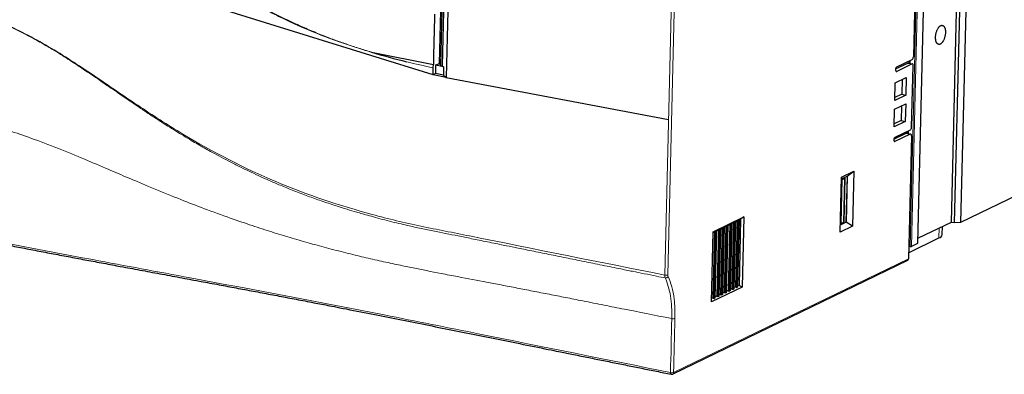
# Model space of a CAD drawing. Units: millimetres. Extents: x 54 to 474, y 40 to 337.
# Drawn here: x 385 to 439, y 115 to 134 of the extents above; entities that cross this region are included whole.
import ezdxf

# ---------------------------------------------------------------- set-up
doc = ezdxf.new("R2010")
doc.units = ezdxf.units.MM
doc.header["$MEASUREMENT"] = 0
doc.layers.add('Layer0000', color=7, linetype='Continuous', lineweight=25)

msp = doc.modelspace()

# ---------------------------------------------------------------- linework, layer by layer
at = {"color": 7}
for p, q in [((407.486, 131.465), (378.856, 140.349)), ((408.205, 131.32), (420.272, 129.031))]:
    msp.add_line(p, q, dxfattribs=at)
at = {"layer": 'Layer0000', "color": 7, "linetype": 'Continuous', "lineweight": 25}
for p, q in [((437.111, 184.574), (435.621, 123.454)), ((437.282, 184.54), (435.793, 123.42)), ((437.625, 184.558), (436.136, 123.438)), ((433.822, 122.329), (435.311, 183.449)), ((409.046, 179.293), (407.893, 131.973)), ((408.805, 172.409), (407.822, 132.071)), ((408.958, 172.295), (407.975, 131.957)), ((409.199, 172.114), (408.205, 131.32)), ((434.011, 150.491), (433.571, 132.441)), ((404.144, 132.692), (407.5, 132.013)), ((432.61, 131.778), (433.272, 132.098)), ((432.672, 131.888), (433.504, 132.291)), ((433.294, 132.102), (433.521, 132.056)), ((433.338, 132.21), (433.335, 132.093)), ((407.486, 131.465), (407.496, 131.846)), ((407.496, 131.846), (407.5, 132.013)), ((407.626, 131.984), (407.614, 131.527)), ((407.626, 131.984), (407.822, 132.079)), ((408.055, 131.897), (407.626, 131.984)), ((407.822, 132.071), (407.894, 132.017)), ((407.893, 131.973), (407.975, 131.957)), ((407.975, 131.957), (408.055, 131.897)), ((408.055, 131.897), (408.044, 131.44)), ((433.499, 132.052), (432.666, 131.65)), ((433.479, 128.628), (433.56, 131.964)), ((407.614, 131.527), (407.486, 131.465)), ((408.205, 131.32), (407.486, 131.465)), ((408.044, 131.44), (407.614, 131.527)), ((408.044, 131.44), (408.205, 131.32)), ((432.588, 131.023), (433.19, 131.314)), ((432.959, 131.203), (432.94, 130.407)), ((433.19, 131.314), (433.166, 130.361)), ((432.565, 130.07), (432.588, 131.023)), ((433.166, 130.361), (432.565, 130.07)), ((432.94, 130.407), (432.569, 130.228)), ((432.94, 130.407), (433.166, 130.361)), ((432.53, 128.64), (432.553, 129.593)), ((432.553, 129.593), (433.155, 129.885)), ((432.924, 129.773), (432.905, 128.977)), ((433.155, 129.885), (433.132, 128.931)), ((433.132, 128.931), (432.53, 128.64)), ((432.905, 128.977), (432.534, 128.798)), ((432.905, 128.977), (433.132, 128.931)), ((432.579, 128.076), (433.412, 128.478)), ((433.245, 128.398), (433.242, 128.281)), ((432.517, 127.965), (433.179, 128.286)), ((433.406, 128.24), (432.574, 127.837)), ((433.201, 128.289), (433.428, 128.243)), ((433.467, 128.152), (433.304, 121.48)), ((444.125, 127.304), (436.136, 123.438)), ((429.667, 125.901), (430.333, 126.223)), ((429.984, 125.966), (430.333, 126.223)), ((430.333, 126.223), (430.26, 123.245)), ((429.594, 122.923), (429.667, 125.901)), ((429.636, 123.393), (429.694, 125.776)), ((429.656, 123.394), (429.714, 125.777)), ((429.665, 125.812), (429.984, 125.966)), ((429.694, 125.776), (429.859, 125.856)), ((429.694, 125.776), (429.714, 125.777)), ((429.714, 125.777), (429.829, 125.833)), ((429.859, 125.856), (429.801, 123.473)), ((429.972, 125.96), (429.911, 123.467)), ((429.984, 125.966), (429.923, 123.464)), ((422.701, 122.943), (424.365, 123.748)), ((424.049, 123.569), (423.96, 119.9)), ((424.005, 123.53), (424.049, 123.569)), ((424.113, 123.6), (424.024, 119.93)), ((424.049, 123.569), (424.113, 123.6)), ((424.191, 123.62), (424.104, 120.046)), ((424.113, 123.582), (424.191, 123.62)), ((424.365, 123.748), (424.191, 123.62)), ((424.365, 123.748), (424.272, 119.936)), ((422.884, 123.005), (422.795, 119.336)), ((422.82, 122.974), (422.884, 123.005)), ((422.884, 122.988), (422.981, 123.035)), ((422.981, 123.035), (422.894, 119.46)), ((423.025, 123.074), (422.936, 119.404)), ((422.981, 123.035), (423.025, 123.074)), ((423.089, 123.105), (423, 119.435)), ((423.025, 123.074), (423.089, 123.105)), ((423.089, 123.087), (423.186, 123.134)), ((423.186, 123.134), (423.099, 119.559)), ((423.23, 123.173), (423.14, 119.503)), ((423.186, 123.134), (423.23, 123.173)), ((423.294, 123.204), (423.205, 119.534)), ((423.23, 123.173), (423.294, 123.204)), ((423.293, 123.186), (423.391, 123.233)), ((423.391, 123.233), (423.304, 119.659)), ((423.435, 123.272), (423.345, 119.602)), ((423.391, 123.233), (423.435, 123.272)), ((423.499, 123.303), (423.409, 119.633)), ((423.435, 123.272), (423.499, 123.303)), ((423.498, 123.285), (423.596, 123.332)), ((423.596, 123.332), (423.508, 119.758)), ((423.64, 123.371), (423.55, 119.701)), ((423.596, 123.332), (423.64, 123.371)), ((423.704, 123.402), (423.614, 119.732)), ((423.64, 123.371), (423.704, 123.402)), ((423.703, 123.384), (423.8, 123.431)), ((423.8, 123.431), (423.713, 119.857)), ((423.844, 123.47), (423.755, 119.8)), ((423.8, 123.431), (423.844, 123.47)), ((423.909, 123.501), (423.819, 119.831)), ((423.844, 123.47), (423.909, 123.501)), ((423.908, 123.483), (424.005, 123.53)), ((424.005, 123.53), (423.918, 119.956)), ((430.26, 123.245), (429.594, 122.923)), ((429.911, 123.467), (429.604, 123.318)), ((429.923, 123.464), (429.604, 123.31)), ((429.656, 123.394), (429.636, 123.393)), ((429.771, 123.45), (429.656, 123.394)), ((429.923, 123.464), (429.911, 123.467)), ((430.26, 123.245), (429.923, 123.464)), ((435.621, 123.454), (433.828, 122.587)), ((435.139, 122.792), (435.149, 123.226)), ((435.793, 123.42), (435.621, 123.454)), ((436.136, 123.438), (435.793, 123.42)), ((422.608, 119.131), (422.701, 122.943)), ((422.776, 122.935), (422.689, 119.361)), ((422.7, 122.898), (422.776, 122.935)), ((422.82, 122.974), (422.731, 119.305)), ((422.776, 122.935), (422.82, 122.974)), ((433.312, 121.808), (434.962, 122.606)), ((433.397, 122.135), (433.32, 122.131)), ((433.804, 122.31), (433.473, 122.15)), ((433.251, 121.389), (420.499, 115.219)), ((424.272, 119.936), (422.608, 119.131)), ((423.713, 119.857), (423.616, 119.81)), ((423.755, 119.8), (423.713, 119.857)), ((423.819, 119.831), (423.755, 119.8)), ((423.918, 119.956), (423.821, 119.909)), ((423.96, 119.9), (423.918, 119.956)), ((424.024, 119.93), (423.96, 119.9)), ((424.104, 120.046), (424.026, 120.008)), ((424.104, 120.046), (424.272, 119.936)), ((422.689, 119.361), (422.612, 119.324)), ((422.731, 119.305), (422.689, 119.361)), ((422.795, 119.336), (422.731, 119.305)), ((422.894, 119.46), (422.797, 119.413)), ((422.936, 119.404), (422.894, 119.46)), ((423, 119.435), (422.936, 119.404)), ((423.099, 119.559), (423.002, 119.512)), ((423.14, 119.503), (423.099, 119.559)), ((423.205, 119.534), (423.14, 119.503)), ((423.304, 119.659), (423.206, 119.611)), ((423.345, 119.602), (423.304, 119.659)), ((423.409, 119.633), (423.345, 119.602)), ((423.508, 119.758), (423.411, 119.711)), ((423.55, 119.701), (423.508, 119.758)), ((423.614, 119.732), (423.55, 119.701))]:
    msp.add_line(p, q, dxfattribs=at)
at = {"layer": 'Layer0000', "color": 7, "linetype": 'Continuous', "lineweight": 18}
for p, q in [((434.886, 183.255), (433.397, 122.135)), ((434.963, 183.27), (433.473, 122.15)), ((435.294, 183.43), (433.804, 122.31)), ((421.262, 169.675), (420.067, 120.593)), ((421.434, 169.684), (420.238, 120.602)), ((433.272, 132.098), (433.499, 132.052)), ((433.397, 132.081), (433.401, 132.241)), ((432.626, 131.658), (432.666, 131.65)), ((433.304, 128.268), (433.308, 128.428)), ((432.533, 127.846), (432.574, 127.837)), ((433.179, 128.286), (433.406, 128.24)), ((429.829, 125.833), (429.771, 123.45)), ((434.975, 123.142), (434.962, 122.606)), ((420.552, 115.31), (433.304, 121.48)), ((420.448, 115.294), (420.429, 115.295))]:
    msp.add_line(p, q, dxfattribs=at)
at = {"layer": 'Layer0000', "color": 7, "linetype": 'Continuous', "lineweight": 25}
for centre, radius, start, end in [((1900.386, 97.101), 1493.294, 178.555042, 178.660334), ((416.765, 174.983), 44.134, 253.3837, 255.9463), ((434.968, 133.259), 0.144, 259.9725, 297.5933), ((433.288, 132.068), 0.0343, 79.9606, 117.6052), ((433.39, 132.432), 0.182, 309.096, 2.8488), ((432.766, 131.755), 0.163, 125.2292, 221.7054), ((432.651, 131.68), 0.0343, 259.9725, 297.5933), ((433.515, 132.022), 0.0343, 79.9725, 117.5933), ((433.477, 131.983), 0.0845, 347.0781, 59.3328), ((433.297, 128.619), 0.182, 309.096, 2.8488), ((432.673, 127.942), 0.163, 125.2292, 221.7054), ((432.558, 127.868), 0.0343, 259.9725, 297.5933), ((433.195, 128.255), 0.0343, 79.9725, 117.5933), ((433.422, 128.21), 0.0343, 79.9725, 117.5933), ((433.385, 128.171), 0.0845, 347.0781, 59.3328), ((429.8, 125.903), 0.0763, 292.7526, 321.7452), ((429.741, 123.52), 0.0763, 292.7526, 321.7452), ((434.889, 122.852), 0.257, 286.5988, 346.5982), ((433.393, 122.351), 0.216, 271.0141, 291.9001), ((433.797, 122.335), 0.0256, 286.5135, 346.6835), ((433.204, 121.477), 0.1, 298.256, 1.3226), ((420.445, 115.332), 0.125, 258.5675, 295.8067)]:
    msp.add_arc(centre, radius, start, end, dxfattribs=at)
at = {"layer": 'Layer0000', "color": 7, "linetype": 'Continuous', "lineweight": 18}
for centre, radius, start, end in [((415.357, 170.433), 39.38, 256.3248, 258.4842), ((420.426, 120.573), 0.36, 176.8391, 202.0766), ((420.136, 120.905), 0.32, 257.5225, 288.6741), ((420.118, 120.593), 0.158, 260.7253, 328.7624), ((420.448, 120.59), 0.21, 176.842, 202.0777), ((-501.633, 139.142), 922.322, 358.518812, 358.700669), ((420.52, 118.534), 0.313, 257.4724, 289.2522), ((-486.841, 138.778), 907.696, 358.518472, 358.70332), ((420.462, 115.282), 0.0837, 166.8903, 239.7313), ((420.449, 115.647), 0.353, 258.8378, 266.6669), ((420.46, 115.564), 0.27, 267.4039, 289.9478), ((420.452, 115.308), 0.1, 298.2212, 1.3422)]:
    msp.add_arc(centre, radius, start, end, dxfattribs=at)
for points, knots in [([(406.047, 132.17), (405.607, 132.278), (404.748, 132.503), (403.033, 133.011), (401.377, 133.598), (399.785, 134.288), (398.162, 135.092), (396.548, 135.99), (394.151, 137.544), (391.39, 139.431), (389.141, 140.834), (387.208, 141.87), (385.243, 142.762), (383.036, 143.589), (380.85, 144.241), (379.486, 144.578), (379.023, 144.685)], [0, 0, 0, 0, 0.041667, 0.083333, 0.166667, 0.25, 0.291667, 0.375, 0.458333, 0.541667, 0.625, 0.708333, 0.791667, 0.875, 0.958333, 1, 1, 1, 1]), ([(379.058, 144.869), (379.272, 144.82), (379.972, 144.652), (381.163, 144.334), (382.453, 143.938), (383.327, 143.645), (384.168, 143.338), (384.868, 143.065), (385.642, 142.741), (386.338, 142.428), (387.125, 142.053), (388.137, 141.53), (389.173, 140.94), (390.098, 140.378), (390.932, 139.843), (391.87, 139.219), (393.044, 138.415), (393.934, 137.802), (394.72, 137.268), (395.72, 136.604), (396.409, 136.169), (397.265, 135.66), (397.796, 135.357), (398.718, 134.854), (399.703, 134.37), (400.648, 133.947), (401.426, 133.622), (402.143, 133.349), (402.741, 133.137), (403.432, 132.909), (403.901, 132.765), (404.144, 132.692)], [0, 0, 0, 0, 0.030303, 0.0909091, 0.1212121, 0.1515152, 0.1818182, 0.2121212, 0.2424242, 0.2727273, 0.3030303, 0.3636364, 0.3939394, 0.4242424, 0.4545455, 0.4848485, 0.5151515, 0.5454545, 0.5757576, 0.6060606, 0.6666667, 0.6969697, 0.7272727, 0.7575758, 0.8181818, 0.8484848, 0.8787879, 0.9090909, 0.9393939, 0.969697, 1, 1, 1, 1]), ([(420.092, 120.437), (419.964, 120.463), (419.659, 120.525), (418.936, 120.671), (418.327, 120.794), (417.643, 120.933), (416.514, 121.162), (415.572, 121.352), (414.571, 121.556), (413.671, 121.739), (412.705, 121.935), (411.887, 122.1), (411.368, 122.206), (410.426, 122.397), (409.55, 122.574), (408.608, 122.764), (407.733, 122.941), (406.737, 123.14), (406.024, 123.297), (404.999, 123.544), (403.963, 123.826), (403.301, 124.016), (402.848, 124.154), (402.218, 124.35), (401.394, 124.625), (400.701, 124.872), (399.928, 125.165), (399.163, 125.475), (398.604, 125.714), (397.965, 126.001), (397.47, 126.235), (397.084, 126.424), (396.483, 126.726), (395.965, 126.998), (395.514, 127.236), (394.791, 127.642), (394.094, 128.05), (393.111, 128.651), (392.538, 129.027), (391.924, 129.423), (391.441, 129.754), (390.614, 130.309), (390.195, 130.605), (389.633, 130.983), (389.231, 131.27), (388.599, 131.691), (388.203, 131.959), (387.864, 132.184), (387.437, 132.451), (387.078, 132.681), (386.501, 133.029), (385.741, 133.454), (385.247, 133.715), (384.621, 134.025), (384.127, 134.25), (383.477, 134.534), (382.975, 134.735), (382.454, 134.929), (382.116, 135.05), (381.818, 135.153), (381.477, 135.266), (381.028, 135.409), (380.571, 135.549), (379.923, 135.732), (379.367, 135.878), (378.999, 135.968), (378.812, 136.013)], [0.0000031, 0.0000031, 0.0000031, 0.0000031, 0.0147059, 0.0294118, 0.0441176, 0.0588235, 0.0735294, 0.0882353, 0.1029412, 0.1176471, 0.1323529, 0.1470588, 0.1617647, 0.1764706, 0.1911765, 0.2058824, 0.2352941, 0.25, 0.2647059, 0.2794118, 0.2941176, 0.3088235, 0.3235294, 0.3382353, 0.3529412, 0.3676471, 0.3823529, 0.3970588, 0.4117647, 0.4264706, 0.4411765, 0.4558824, 0.4705882, 0.4852941, 0.5, 0.5147059, 0.5294118, 0.5441176, 0.5588235, 0.5735294, 0.5882353, 0.6029412, 0.6176471, 0.6323529, 0.6617647, 0.6764706, 0.6911765, 0.7058824, 0.7205882, 0.7352941, 0.75, 0.7647059, 0.7794118, 0.7941176, 0.8088235, 0.8235294, 0.8529412, 0.8676471, 0.8823529, 0.8970588, 0.9117647, 0.9264706, 0.9558824, 0.9705882, 0.9852941, 1, 1, 1, 1]), ([(378.812, 136.013), (380.575, 135.599), (383.219, 134.786), (386.606, 133.053), (389.037, 131.453), (391.439, 129.794), (394.69, 127.693), (398.921, 125.518), (403.299, 124.071), (406.381, 123.321), (408.148, 122.982), (412.562, 122.093), (416.534, 121.296), (420.067, 120.593)], [0, 0, 0, 0, 0.125, 0.1875, 0.25, 0.3125, 0.375, 0.5, 0.625, 0.6875, 0.71875, 0.75, 1, 1, 1, 1]), ([(420.452, 118.228), (419.489, 118.42), (418.199, 118.677), (416.807, 118.954), (415.568, 119.2), (414.68, 119.376), (413.816, 119.545), (412.874, 119.729), (412.063, 119.886), (411.166, 120.058), (410.135, 120.254), (409.14, 120.442), (407.596, 120.74), (406.655, 120.926), (405.643, 121.136), (404.679, 121.344), (403.724, 121.561), (402.776, 121.79), (401.671, 122.075), (400.7, 122.343), (399.708, 122.63), (398.759, 122.92), (397.671, 123.271), (396.529, 123.658), (395.013, 124.212), (393.433, 124.824), (391.315, 125.704), (390.042, 126.248), (388.719, 126.814), (387.354, 127.384), (385.776, 127.985), (384.602, 128.39), (383.321, 128.796), (381.975, 129.175), (380.52, 129.548), (379.314, 129.823), (378.667, 129.965)], [0, 0, 0, 0, 0.052632, 0.078947, 0.105263, 0.131579, 0.157895, 0.184211, 0.210526, 0.236842, 0.263158, 0.315789, 0.342105, 0.394737, 0.421053, 0.447368, 0.473684, 0.5, 0.526316, 0.552632, 0.578947, 0.605263, 0.631579, 0.657895, 0.684211, 0.710526, 0.763158, 0.789474, 0.815789, 0.842105, 0.868421, 0.894737, 0.921053, 0.947368, 0.973684, 1, 1, 1, 1]), ([(420.381, 115.301), (416.928, 115.999), (411.744, 117.043), (403.108, 118.782), (396.07, 120.116), (387.221, 121.753), (381.969, 122.766), (378.507, 123.46)], [0, 0, 0, 0, 0.25, 0.375, 0.625, 0.75, 1, 1, 1, 1]), ([(420.253, 120.511), (420.405, 120.185), (420.599, 119.502), (420.631, 118.612), (420.623, 118.238)], [0, 0, 0, 0, 0.6, 1, 1, 1, 1])]:
    msp.add_open_spline(points, degree=3, knots=knots, dxfattribs=at)
at = {"layer": 'Layer0000', "color": 7, "linetype": 'Continuous', "lineweight": 25}
for points, weights, knots in [([(434.943, 133.117), (434.769, 133.152), (434.778, 133.502), (434.79, 134.002), (435.059, 134.132), (435.107, 134.155), (435.151, 134.146)], [0.895012397297, 0.775633361326, 1, 0.707106781187, 1, 0.931473419861, 0.895012397297], [0.0584911, 0.0584911, 0.0584911, 0.25, 0.25, 0.5, 0.5, 0.5584911, 0.5584911, 0.5584911]), ([(435.151, 134.146), (435.324, 134.111), (435.316, 133.762), (435.304, 133.261), (435.035, 133.131)], [0.895012397297, 0.775633361326, 1, 0.707106781187, 1], [0.5584911, 0.5584911, 0.5584911, 0.75, 0.75, 1, 1, 1])]:
    msp.add_rational_spline(points, weights, degree=2, knots=knots, dxfattribs=at)
msp.add_open_spline([(378.546, 123.368), (383.293, 122.417), (390.461, 121.069), (394.719, 120.28), (402.143, 118.894), (413.988, 116.51), (420.42, 115.209)], degree=2, knots=[0.0010573, 0.0010573, 0.0010573, 0.229042, 0.3393733, 0.4292516, 0.6891272, 0.9989422, 0.9989422, 0.9989422], dxfattribs=at)
at = {"layer": 'Layer0000', "color": 7, "linetype": 'Continuous', "lineweight": 18}
msp.add_open_spline([(420.093, 120.437), (420.222, 120.157), (420.422, 119.494), (420.461, 118.66), (420.452, 118.228)], degree=3, dxfattribs=at)

doc.saveas('drawing.dxf')
